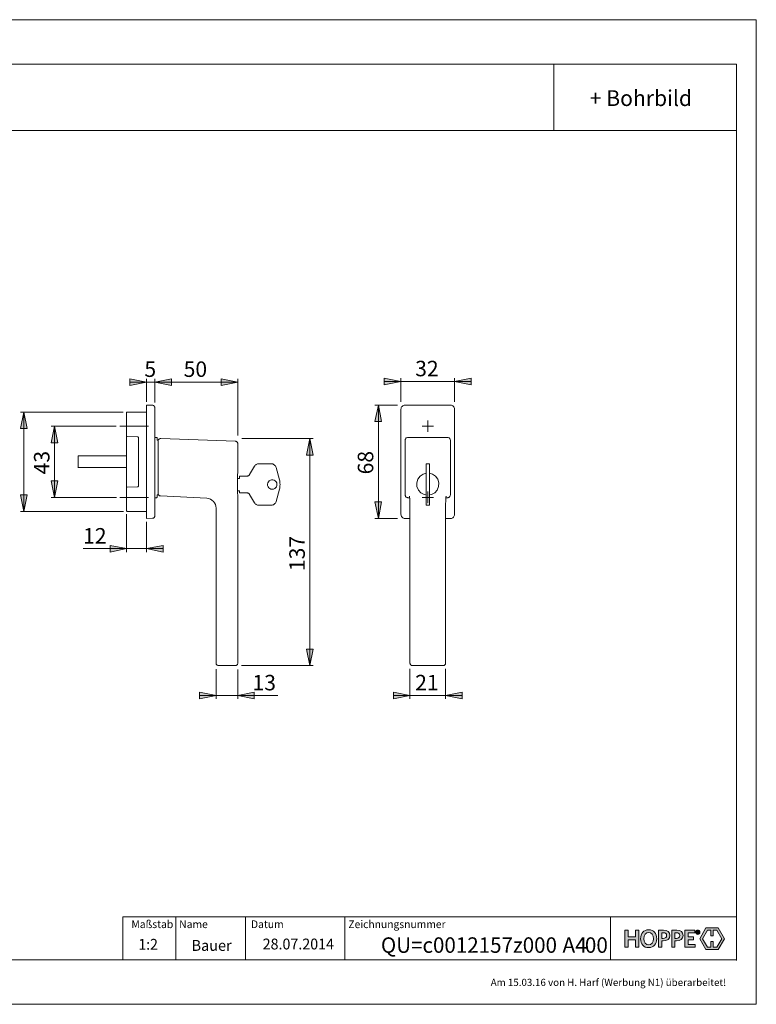
# Model space of a CAD drawing. Units: inches. Extents: x 0 to 420, y 0 to 301.
# Drawn here: x 198 to 420, y 0 to 297 of the extents above; entities that cross this region are included whole.
import ezdxf

# ---------------------------------------------------------------- set-up
doc = ezdxf.new("R2010")
doc.units = ezdxf.units.IN
doc.header["$MEASUREMENT"] = 0
doc.linetypes.add('AI-Linetype-1', pattern=[19.05, 15.24, -1.27, 1.27, -1.27])
doc.linetypes.add('AI-Linetype-2', pattern=[19.05, 15.24, -1.27, 1.27, -1.27])
doc.layers.add('Ebene 1', color=7, linetype='Continuous')

# ---------------------------------------------------------------- blocks, each defined once
blk = doc.blocks.new('block 2')
at = {"layer": 'Ebene 1'}
h = blk.add_hatch(color=7, dxfattribs=at)
h.dxf.hatch_style = 2
edge = h.paths.add_edge_path()
edge.add_spline(control_points=[(402.5, 21.39), (402.5, 21.39), (402.31, 21.68), (402.31, 21.68), (402.31, 21.68), (402.26, 21.68), (402.26, 21.68), (402.26, 21.68), (402.26, 21.4), (402.26, 21.4), (402.26, 21.4), (402.1, 21.4), (402.1, 21.4), (402.1, 21.4), (402.1, 22.13), (402.1, 22.13), (402.1, 22.13), (402.35, 22.13), (402.35, 22.13), (402.51, 22.13), (402.61, 22.05), (402.61, 21.91), (402.61, 21.8), (402.56, 21.74), (402.48, 21.7), (402.48, 21.7), (402.67, 21.42), (402.67, 21.42), (402.67, 21.42), (402.5, 21.39), (402.5, 21.39)], knot_values=[0, 0, 0, 0, 1, 1, 1, 2, 2, 2, 3, 3, 3, 4, 4, 4, 5, 5, 5, 6, 6, 6, 7, 7, 7, 8, 8, 8, 9, 9, 9, 10, 10, 10, 10], degree=3, periodic=1)
h.paths.add_polyline_path([(401.53, 17.19), (401.53, 18.03), (399.42, 18.03), (399.42, 19.46), (401.02, 19.46), (401.02, 20.32), (399.42, 20.32), (399.42, 21.54), (401.45, 21.54), (401.45, 22.38), (398.44, 22.38), (398.44, 17.19)])
h.paths.add_polyline_path([(384.6, 17.19), (384.6, 22.38), (383.6, 22.38), (383.6, 20.33), (381.4, 20.33), (381.4, 22.38), (380.39, 22.38), (380.39, 17.19), (381.4, 17.19), (381.4, 19.44), (383.6, 19.44), (383.6, 17.19)])
edge = h.paths.add_edge_path()
edge.add_spline(control_points=[(402.34, 21.08), (401.96, 21.08), (401.69, 21.34), (401.69, 21.74), (401.69, 22.13), (401.96, 22.4), (402.34, 22.4), (402.72, 22.4), (402.98, 22.13), (402.98, 21.74), (402.98, 21.35), (402.71, 21.08), (402.34, 21.08)], knot_values=[0, 0, 0, 0, 0.352778, 0.352778, 0.352778, 0.705556, 0.705556, 0.705556, 1.058333, 1.058333, 1.058333, 1.411111, 1.411111, 1.411111, 1.411111], degree=3, periodic=0)
edge.add_line((402.34, 21.08), (402.34, 21.08))
edge = h.paths.add_edge_path()
edge.add_spline(control_points=[(402.34, 22.32), (402.03, 22.32), (401.79, 22.11), (401.79, 21.74), (401.79, 21.37), (402.03, 21.16), (402.34, 21.16), (402.65, 21.16), (402.89, 21.37), (402.89, 21.74), (402.89, 22.11), (402.65, 22.32), (402.34, 22.32)], knot_values=[0, 0, 0, 0, 0.352778, 0.352778, 0.352778, 0.705556, 0.705556, 0.705556, 1.058333, 1.058333, 1.058333, 1.411111, 1.411111, 1.411111, 1.411111], degree=3, periodic=0)
edge.add_line((402.34, 22.32), (402.34, 22.32))
edge = h.paths.add_edge_path()
edge.add_spline(control_points=[(402.33, 22), (402.33, 22), (402.26, 22), (402.26, 22), (402.26, 22), (402.26, 21.79), (402.26, 21.79), (402.26, 21.79), (402.33, 21.79), (402.33, 21.79), (402.41, 21.79), (402.45, 21.82), (402.45, 21.89), (402.45, 21.96), (402.41, 22), (402.33, 22)], knot_values=[0, 0, 0, 0, 0.352778, 0.352778, 0.352778, 0.705556, 0.705556, 0.705556, 1.058333, 1.058333, 1.058333, 1.411111, 1.411111, 1.411111, 1.763889, 1.763889, 1.763889, 1.763889], degree=3, periodic=0)
edge.add_line((402.33, 22), (402.33, 22))
edge = h.paths.add_edge_path()
edge.add_spline(control_points=[(395.93, 19.1), (395.93, 19.1), (395.48, 19.1), (395.48, 19.1), (395.48, 19.1), (395.48, 17.19), (395.48, 17.19), (395.48, 17.19), (394.49, 17.19), (394.49, 17.19), (394.49, 17.19), (394.49, 22.38), (394.49, 22.38), (394.49, 22.38), (396.01, 22.38), (396.01, 22.38), (397.2, 22.38), (397.91, 21.83), (397.91, 20.78), (397.91, 19.66), (397.12, 19.1), (395.93, 19.1)], knot_values=[0, 0, 0, 0, 0.352778, 0.352778, 0.352778, 0.705556, 0.705556, 0.705556, 1.058333, 1.058333, 1.058333, 1.411111, 1.411111, 1.411111, 1.763889, 1.763889, 1.763889, 2.116667, 2.116667, 2.116667, 2.469444, 2.469444, 2.469444, 2.469444], degree=3, periodic=0)
edge.add_line((395.93, 19.1), (395.93, 19.1))
edge = h.paths.add_edge_path()
edge.add_spline(control_points=[(395.96, 21.58), (395.96, 21.58), (395.48, 21.58), (395.48, 21.58), (395.48, 21.58), (395.48, 19.9), (395.48, 19.9), (395.48, 19.9), (395.92, 19.9), (395.92, 19.9), (396.56, 19.9), (396.94, 20.17), (396.94, 20.76), (396.94, 21.3), (396.6, 21.58), (395.96, 21.58)], knot_values=[0, 0, 0, 0, 0.352778, 0.352778, 0.352778, 0.705556, 0.705556, 0.705556, 1.058333, 1.058333, 1.058333, 1.411111, 1.411111, 1.411111, 1.763889, 1.763889, 1.763889, 1.763889], degree=3, periodic=0)
edge.add_line((395.96, 21.58), (395.96, 21.58))
edge = h.paths.add_edge_path()
edge.add_spline(control_points=[(391.95, 19.1), (391.95, 19.1), (391.5, 19.1), (391.5, 19.1), (391.5, 19.1), (391.5, 17.19), (391.5, 17.19), (391.5, 17.19), (390.51, 17.19), (390.51, 17.19), (390.51, 17.19), (390.51, 22.38), (390.51, 22.38), (390.51, 22.38), (392.03, 22.38), (392.03, 22.38), (393.22, 22.38), (393.93, 21.83), (393.93, 20.78), (393.93, 19.66), (393.13, 19.1), (391.95, 19.1)], knot_values=[0, 0, 0, 0, 0.352778, 0.352778, 0.352778, 0.705556, 0.705556, 0.705556, 1.058333, 1.058333, 1.058333, 1.411111, 1.411111, 1.411111, 1.763889, 1.763889, 1.763889, 2.116667, 2.116667, 2.116667, 2.469444, 2.469444, 2.469444, 2.469444], degree=3, periodic=0)
edge.add_line((391.95, 19.1), (391.95, 19.1))
edge = h.paths.add_edge_path()
edge.add_spline(control_points=[(391.98, 21.58), (391.98, 21.58), (391.5, 21.58), (391.5, 21.58), (391.5, 21.58), (391.5, 19.9), (391.5, 19.9), (391.5, 19.9), (391.94, 19.9), (391.94, 19.9), (392.58, 19.9), (392.95, 20.17), (392.95, 20.76), (392.95, 21.3), (392.61, 21.58), (391.98, 21.58)], knot_values=[0, 0, 0, 0, 0.352778, 0.352778, 0.352778, 0.705556, 0.705556, 0.705556, 1.058333, 1.058333, 1.058333, 1.411111, 1.411111, 1.411111, 1.763889, 1.763889, 1.763889, 1.763889], degree=3, periodic=0)
edge.add_line((391.98, 21.58), (391.98, 21.58))
edge = h.paths.add_edge_path()
edge.add_spline(control_points=[(387.55, 17.09), (386.07, 17.09), (385.12, 18.17), (385.12, 19.78), (385.12, 21.39), (386.08, 22.48), (387.56, 22.48), (389.05, 22.48), (389.99, 21.39), (389.99, 19.79), (389.99, 18.19), (389.04, 17.09), (387.55, 17.09)], knot_values=[0, 0, 0, 0, 0.352778, 0.352778, 0.352778, 0.705556, 0.705556, 0.705556, 1.058333, 1.058333, 1.058333, 1.411111, 1.411111, 1.411111, 1.411111], degree=3, periodic=0)
edge.add_line((387.55, 17.09), (387.55, 17.09))
edge = h.paths.add_edge_path()
edge.add_spline(control_points=[(387.55, 21.65), (386.67, 21.65), (386.13, 20.92), (386.13, 19.78), (386.13, 18.65), (386.67, 17.92), (387.55, 17.92), (388.45, 17.92), (388.98, 18.65), (388.98, 19.78), (388.98, 20.92), (388.44, 21.65), (387.55, 21.65)], knot_values=[0, 0, 0, 0, 0.352778, 0.352778, 0.352778, 0.705556, 0.705556, 0.705556, 1.058333, 1.058333, 1.058333, 1.411111, 1.411111, 1.411111, 1.411111], degree=3, periodic=0)
edge.add_line((387.55, 21.65), (387.55, 21.65))
h = blk.add_hatch(color=7, dxfattribs=at)
h.dxf.hatch_style = 2
h.paths.add_polyline_path([(406.98, 20.61), (406.98, 22.38), (408.06, 22.38), (409.56, 19.79), (408.06, 17.19), (406.98, 17.19), (406.98, 18.96), (406.34, 18.96), (406.34, 17.19), (405.27, 17.19), (403.77, 19.78), (405.26, 22.38), (406.34, 22.38), (406.34, 20.61)])
h.paths.add_polyline_path([(404.8, 23.02), (402.93, 19.79), (404.8, 16.55), (408.53, 16.55), (410.39, 19.79), (408.53, 23.02)])
at = {"layer": 'Ebene 1', "lineweight": 0}
for points in [[(384.6, 17.19), (384.6, 22.38), (383.6, 22.38), (383.6, 20.33), (381.4, 20.33), (381.4, 22.38), (380.39, 22.38), (380.39, 17.19), (381.4, 17.19), (381.4, 19.44), (383.6, 19.44), (383.6, 17.19), (384.6, 17.19)], [(401.53, 17.19), (401.53, 18.03), (399.42, 18.03), (399.42, 19.46), (401.02, 19.46), (401.02, 20.32), (399.42, 20.32), (399.42, 21.54), (401.45, 21.54), (401.45, 22.38), (398.44, 22.38), (398.44, 17.19), (401.53, 17.19)], [(404.8, 23.02), (402.93, 19.79), (404.8, 16.55), (408.53, 16.55), (410.39, 19.79), (408.53, 23.02), (404.8, 23.02)], [(406.98, 20.61), (406.98, 22.38), (408.06, 22.38), (409.56, 19.79), (408.06, 17.19), (406.98, 17.19), (406.98, 18.96), (406.34, 18.96), (406.34, 17.19), (405.27, 17.19), (403.77, 19.78), (405.26, 22.38), (406.34, 22.38), (406.34, 20.61), (406.98, 20.61)]]:
    blk.add_lwpolyline(points, dxfattribs=at)
for points, knots in [([(387.55, 17.09), (386.07, 17.09), (385.12, 18.17), (385.12, 19.78), (385.12, 21.39), (386.08, 22.48), (387.56, 22.48), (389.05, 22.48), (389.99, 21.39), (389.99, 19.79), (389.99, 18.19), (389.04, 17.09), (387.55, 17.09)], [0, 0, 0, 0, 1, 1, 1, 2, 2, 2, 3, 3, 3, 4, 4, 4, 4]), ([(387.55, 21.65), (386.67, 21.65), (386.13, 20.92), (386.13, 19.78), (386.13, 18.65), (386.67, 17.92), (387.55, 17.92), (388.45, 17.92), (388.98, 18.65), (388.98, 19.78), (388.98, 20.92), (388.44, 21.65), (387.55, 21.65)], [0, 0, 0, 0, 1, 1, 1, 2, 2, 2, 3, 3, 3, 4, 4, 4, 4]), ([(391.95, 19.1), (391.95, 19.1), (391.5, 19.1), (391.5, 19.1), (391.5, 19.1), (391.5, 17.19), (391.5, 17.19), (391.5, 17.19), (390.51, 17.19), (390.51, 17.19), (390.51, 17.19), (390.51, 22.38), (390.51, 22.38), (390.51, 22.38), (392.03, 22.38), (392.03, 22.38), (393.22, 22.38), (393.93, 21.83), (393.93, 20.78), (393.93, 19.66), (393.13, 19.1), (391.95, 19.1)], [0, 0, 0, 0, 1, 1, 1, 2, 2, 2, 3, 3, 3, 4, 4, 4, 5, 5, 5, 6, 6, 6, 7, 7, 7, 7]), ([(391.98, 21.58), (391.98, 21.58), (391.5, 21.58), (391.5, 21.58), (391.5, 21.58), (391.5, 19.9), (391.5, 19.9), (391.5, 19.9), (391.94, 19.9), (391.94, 19.9), (392.58, 19.9), (392.95, 20.17), (392.95, 20.76), (392.95, 21.3), (392.61, 21.58), (391.98, 21.58)], [0, 0, 0, 0, 1, 1, 1, 2, 2, 2, 3, 3, 3, 4, 4, 4, 5, 5, 5, 5]), ([(395.93, 19.1), (395.93, 19.1), (395.48, 19.1), (395.48, 19.1), (395.48, 19.1), (395.48, 17.19), (395.48, 17.19), (395.48, 17.19), (394.49, 17.19), (394.49, 17.19), (394.49, 17.19), (394.49, 22.38), (394.49, 22.38), (394.49, 22.38), (396.01, 22.38), (396.01, 22.38), (397.2, 22.38), (397.91, 21.83), (397.91, 20.78), (397.91, 19.66), (397.12, 19.1), (395.93, 19.1)], [0, 0, 0, 0, 1, 1, 1, 2, 2, 2, 3, 3, 3, 4, 4, 4, 5, 5, 5, 6, 6, 6, 7, 7, 7, 7]), ([(395.96, 21.58), (395.96, 21.58), (395.48, 21.58), (395.48, 21.58), (395.48, 21.58), (395.48, 19.9), (395.48, 19.9), (395.48, 19.9), (395.92, 19.9), (395.92, 19.9), (396.56, 19.9), (396.94, 20.17), (396.94, 20.76), (396.94, 21.3), (396.6, 21.58), (395.96, 21.58)], [0, 0, 0, 0, 1, 1, 1, 2, 2, 2, 3, 3, 3, 4, 4, 4, 5, 5, 5, 5]), ([(402.34, 21.08), (401.96, 21.08), (401.69, 21.34), (401.69, 21.74), (401.69, 22.13), (401.96, 22.4), (402.34, 22.4), (402.72, 22.4), (402.98, 22.13), (402.98, 21.74), (402.98, 21.35), (402.71, 21.08), (402.34, 21.08)], [0, 0, 0, 0, 1, 1, 1, 2, 2, 2, 3, 3, 3, 4, 4, 4, 4]), ([(402.34, 22.32), (402.03, 22.32), (401.79, 22.11), (401.79, 21.74), (401.79, 21.37), (402.03, 21.16), (402.34, 21.16), (402.65, 21.16), (402.89, 21.37), (402.89, 21.74), (402.89, 22.11), (402.65, 22.32), (402.34, 22.32)], [0, 0, 0, 0, 1, 1, 1, 2, 2, 2, 3, 3, 3, 4, 4, 4, 4]), ([(402.5, 21.39), (402.5, 21.39), (402.31, 21.68), (402.31, 21.68), (402.31, 21.68), (402.26, 21.68), (402.26, 21.68), (402.26, 21.68), (402.26, 21.4), (402.26, 21.4), (402.26, 21.4), (402.1, 21.4), (402.1, 21.4), (402.1, 21.4), (402.1, 22.13), (402.1, 22.13), (402.1, 22.13), (402.35, 22.13), (402.35, 22.13), (402.51, 22.13), (402.61, 22.05), (402.61, 21.91), (402.61, 21.8), (402.56, 21.74), (402.48, 21.7), (402.48, 21.7), (402.67, 21.42), (402.67, 21.42), (402.67, 21.42), (402.5, 21.39), (402.5, 21.39)], [0, 0, 0, 0, 1, 1, 1, 2, 2, 2, 3, 3, 3, 4, 4, 4, 5, 5, 5, 6, 6, 6, 7, 7, 7, 8, 8, 8, 9, 9, 9, 10, 10, 10, 10]), ([(402.33, 22), (402.33, 22), (402.26, 22), (402.26, 22), (402.26, 22), (402.26, 21.79), (402.26, 21.79), (402.26, 21.79), (402.33, 21.79), (402.33, 21.79), (402.41, 21.79), (402.45, 21.82), (402.45, 21.89), (402.45, 21.96), (402.41, 22), (402.33, 22)], [0, 0, 0, 0, 1, 1, 1, 2, 2, 2, 3, 3, 3, 4, 4, 4, 5, 5, 5, 5])]:
    blk.add_open_spline(points, degree=3, knots=knots, dxfattribs=at)
blk = doc.blocks.new('block 3')
at = {"layer": 'Ebene 1'}
h = blk.add_hatch(color=7, dxfattribs=at)
h.dxf.hatch_style = 2
h.paths.add_polyline_path([(236.18, 187.71), (231.17, 186.68), (231.17, 188.7)])
h = blk.add_hatch(color=7, dxfattribs=at)
h.dxf.hatch_style = 2
h.paths.add_polyline_path([(238.65, 187.71), (243.66, 188.7), (243.66, 186.68)])
h = blk.add_hatch(color=7, dxfattribs=at)
h.dxf.hatch_style = 2
h.paths.add_polyline_path([(263.66, 187.71), (258.65, 186.68), (258.65, 188.7)])
h = blk.add_hatch(color=7, dxfattribs=at)
h.dxf.hatch_style = 2
h.paths.add_polyline_path([(312.87, 187.88), (307.86, 186.9), (307.86, 188.87)])
h = blk.add_hatch(color=7, dxfattribs=at)
h.dxf.hatch_style = 2
h.paths.add_polyline_path([(329.06, 187.88), (334.07, 188.87), (334.07, 186.9)])
h = blk.add_hatch(color=7, dxfattribs=at)
h.dxf.hatch_style = 2
h.paths.add_polyline_path([(285.42, 102.16), (284.4, 107.17), (286.41, 107.17)])
h.paths.add_polyline_path([(285.42, 170.63), (286.41, 165.62), (284.4, 165.62)])
h.paths.add_polyline_path([(199.17, 148.66), (198.15, 153.66), (200.16, 153.66)])
h.paths.add_polyline_path([(199.17, 178.64), (200.16, 173.67), (198.15, 173.67)])
h.paths.add_polyline_path([(208.41, 152.89), (207.43, 157.9), (209.44, 157.9)])
h.paths.add_polyline_path([(208.41, 174.41), (209.44, 169.4), (207.43, 169.4)])
h = blk.add_hatch(color=7, dxfattribs=at)
h.dxf.hatch_style = 2
h.paths.add_polyline_path([(306.06, 180.76), (307.05, 175.75), (305.04, 175.75)])
h.paths.add_polyline_path([(306.06, 146.54), (305.04, 151.55), (307.05, 151.55)])
h = blk.add_hatch(color=7, dxfattribs=at)
h.dxf.hatch_style = 2
h.paths.add_polyline_path([(230.18, 137.44), (225.17, 136.41), (225.17, 138.42)])
h = blk.add_hatch(color=7, dxfattribs=at)
h.dxf.hatch_style = 2
h.paths.add_polyline_path([(236.18, 137.44), (241.15, 138.42), (241.15, 136.41)])
h = blk.add_hatch(color=7, dxfattribs=at)
h.dxf.hatch_style = 2
h.paths.add_polyline_path([(257.17, 93.16), (252.16, 92.14), (252.16, 94.15)])
h = blk.add_hatch(color=7, dxfattribs=at)
h.dxf.hatch_style = 2
h.paths.add_polyline_path([(263.66, 93.16), (268.67, 94.15), (268.67, 92.14)])
h = blk.add_hatch(color=7, dxfattribs=at)
h.dxf.hatch_style = 2
h.paths.add_polyline_path([(315.59, 93.16), (310.58, 92.14), (310.58, 94.15)])
h = blk.add_hatch(color=7, dxfattribs=at)
h.dxf.hatch_style = 2
h.paths.add_polyline_path([(326.35, 93.16), (331.36, 94.15), (331.36, 92.14)])
at = {"layer": 'Ebene 1', "color": 7, "lineweight": 9}
for points in [[(236.18, 187.71), (231.17, 186.68), (231.17, 188.7), (236.18, 187.71)], [(236.18, 187.71), (231.17, 186.68), (231.17, 188.7)], [(236.18, 187.71), (231.17, 187.71)], [(236.18, 181.75), (236.18, 188.7)], [(236.18, 187.71), (238.65, 187.71)], [(238.65, 187.71), (243.66, 188.7), (243.66, 186.68), (238.65, 187.71)], [(238.65, 181.53), (238.65, 188.7)], [(263.66, 187.71), (238.65, 187.71)], [(238.65, 187.71), (243.66, 187.71)], [(263.66, 187.71), (258.65, 186.68), (258.65, 188.7), (263.66, 187.71)], [(263.66, 187.71), (258.65, 186.68), (258.65, 188.7)], [(263.66, 171.59), (263.66, 188.7)], [(312.87, 187.88), (307.86, 186.9), (307.86, 188.87), (312.87, 187.88)], [(312.87, 187.88), (307.86, 186.9), (307.86, 188.87)], [(312.87, 187.88), (307.86, 187.88)], [(312.87, 181.71), (312.87, 188.87)], [(312.87, 187.88), (329.06, 187.88)], [(329.06, 187.88), (334.07, 188.87), (334.07, 186.9), (329.06, 187.88)], [(329.06, 181.75), (329.06, 188.87)], [(329.06, 187.88), (334.07, 188.87), (334.07, 186.9)], [(329.06, 187.88), (334.07, 187.88)], [(199.17, 178.64), (200.16, 173.67), (198.15, 173.67), (199.17, 178.64)], [(229.16, 178.64), (198.15, 178.64)], [(199.17, 178.64), (200.16, 173.67), (198.15, 173.67)], [(199.17, 178.64), (199.17, 148.66)], [(230.32, 178.61), (230.29, 178.61), (230.25, 178.61), (230.22, 178.57), (230.18, 178.54), (230.18, 178.5), (230.18, 178.46)], [(230.18, 171.9), (230.18, 172.75), (230.18, 173.56), (230.18, 174.34), (230.18, 175.08), (230.18, 175.78), (230.18, 176.42), (230.18, 176.95), (230.18, 177.44), (230.18, 177.83), (230.18, 178.15), (230.18, 178.32), (230.18, 178.43), (230.18, 178.46)], [(236.18, 178.64), (230.32, 178.61)], [(236.18, 180.76), (237.98, 180.69)], [(236.18, 179.49), (236.18, 179.73), (236.18, 179.98), (236.18, 180.19), (236.18, 180.37), (236.18, 180.55), (236.18, 180.65), (236.18, 180.72), (236.18, 180.76)], [(236.18, 179.49), (236.18, 147.81)], [(237.98, 180.69), (238.12, 180.69), (238.26, 180.62), (238.36, 180.55), (238.47, 180.48), (238.54, 180.37), (238.61, 180.26), (238.65, 180.12), (238.65, 179.98)], [(238.65, 179.98), (238.65, 179.98), (238.65, 179.95), (238.65, 179.91), (238.65, 179.84), (238.65, 179.73), (238.65, 179.66), (238.65, 179.56), (238.65, 179.45)], [(238.65, 179.45), (238.65, 147.88)], [(306.06, 180.76), (307.05, 175.75), (305.04, 175.75), (306.06, 180.76)], [(311.88, 180.76), (305.04, 180.76)], [(306.06, 180.76), (307.05, 175.75), (305.04, 175.75)], [(306.06, 146.54), (306.06, 180.76)], [(312.87, 179.49), (312.91, 179.73), (312.98, 179.98), (313.08, 180.19), (313.22, 180.37), (313.44, 180.55), (313.65, 180.65), (313.86, 180.72), (314.11, 180.76)], [(312.87, 179.49), (312.87, 147.81)], [(327.83, 180.76), (314.11, 180.76)], [(327.83, 180.76), (328.08, 180.72), (328.29, 180.65), (328.5, 180.55), (328.71, 180.37), (328.85, 180.19), (328.96, 179.98), (329.03, 179.73), (329.06, 179.49)], [(329.06, 147.81), (329.06, 179.49)], [(320.95, 174.41), (320.95, 176.14)], [(208.41, 174.41), (209.44, 169.4), (207.43, 169.4), (208.41, 174.41)], [(227, 174.41), (207.43, 174.41)], [(208.41, 174.41), (209.44, 169.4), (207.43, 169.4)], [(208.41, 174.41), (208.41, 152.89)], [(320.95, 174.41), (319.22, 174.41)], [(320.95, 174.41), (322.71, 174.41)], [(320.95, 174.41), (320.95, 172.64)], [(230.18, 171.44), (230.18, 171.44), (230.18, 171.51), (230.18, 171.62), (230.18, 171.76), (230.18, 171.9)], [(230.32, 171.3), (230.29, 171.3), (230.25, 171.3), (230.22, 171.3), (230.22, 171.34), (230.18, 171.34), (230.18, 171.37), (230.18, 171.41), (230.18, 171.44)], [(230.18, 170.81), (230.18, 171.41)], [(230.18, 168.16), (230.18, 168.52), (230.18, 168.87), (230.18, 169.22), (230.18, 169.54), (230.18, 169.89), (230.18, 170.21), (230.18, 170.53), (230.18, 170.81)], [(230.32, 171.3), (233.5, 171.2)], [(233.53, 171.2), (233.71, 170.99)], [(233.71, 170.99), (233.71, 156.31)], [(238.65, 170.99), (239.18, 170.99)], [(239.18, 170.99), (239.21, 170.99), (239.25, 170.95), (239.32, 170.95), (239.35, 170.92), (239.39, 170.88), (239.39, 170.81), (239.42, 170.77), (239.42, 170.74)], [(239.42, 170.74), (239.42, 170.7), (239.42, 170.67), (239.42, 170.63), (239.42, 170.56), (239.42, 170.46), (239.42, 170.39), (239.42, 170.28), (239.42, 170.14), (239.67, 170.14)], [(239.67, 169.89), (239.67, 170.03), (239.7, 170.17), (239.81, 170.32), (239.88, 170.42), (240.02, 170.49), (240.13, 170.56), (240.3, 170.63), (240.45, 170.63)], [(239.67, 169.65), (239.67, 169.82), (239.67, 169.89)], [(239.67, 154.33), (239.67, 169.65)], [(262.95, 169.86), (240.45, 170.63)], [(262.92, 169.86), (263.06, 169.82), (263.2, 169.79), (263.34, 169.72), (263.45, 169.61), (263.55, 169.5), (263.62, 169.36), (263.66, 169.22), (263.66, 169.08)], [(264.93, 170.63), (286.41, 170.63)], [(285.42, 170.63), (286.41, 165.62), (284.4, 165.62), (285.42, 170.63)], [(285.42, 170.63), (286.41, 165.62), (284.4, 165.62)], [(285.42, 170.63), (285.42, 102.16)], [(314.14, 170.14), (314.14, 170.32), (314.21, 170.46), (314.28, 170.6), (314.39, 170.74), (314.49, 170.84), (314.64, 170.92), (314.81, 170.95), (314.95, 170.99)], [(314.14, 153.66), (314.14, 170.14)], [(314.95, 170.99), (326.98, 170.99)], [(326.98, 170.99), (327.12, 170.95), (327.26, 170.92), (327.44, 170.84), (327.55, 170.74), (327.65, 170.6), (327.72, 170.46), (327.76, 170.32), (327.79, 170.14)], [(327.79, 170.14), (327.79, 153.66)], [(230.18, 159.13), (230.18, 168.16)], [(263.66, 160.54), (263.66, 169.08)], [(215.5, 165.34), (215.54, 165.38), (215.54, 165.41)], [(215.54, 165.24), (215.54, 165.27), (215.54, 165.31), (215.54, 165.34), (215.5, 165.34)], [(215.54, 165.41), (230.18, 165.41)], [(215.54, 165.24), (215.54, 162.06)], [(215.5, 161.95), (215.54, 161.95), (215.54, 161.99), (215.54, 162.03), (215.54, 162.06)], [(215.54, 161.92), (215.54, 161.92), (215.5, 161.95)], [(230.18, 161.92), (215.54, 161.92)], [(263.66, 153.24), (263.66, 153.31), (263.66, 153.45), (263.66, 153.7), (263.62, 154.05), (263.62, 154.48), (263.59, 154.97), (263.59, 155.5), (263.59, 156.1), (263.59, 156.7), (263.59, 157.33), (263.59, 157.9), (263.59, 158.5), (263.59, 159.03), (263.62, 159.49), (263.62, 159.87), (263.66, 160.19), (263.66, 160.4), (263.66, 160.54)], [(268.7, 162.31), (267.26, 159.8)], [(270.01, 163.05), (269.8, 163.01), (269.62, 162.98), (269.41, 162.94), (269.23, 162.84), (269.09, 162.73), (268.95, 162.59), (268.81, 162.45), (268.7, 162.31)], [(273.78, 163.05), (270.01, 163.05)], [(275.23, 161.92), (275.16, 162.17), (275.02, 162.38), (274.88, 162.55), (274.7, 162.73), (274.49, 162.87), (274.28, 162.98), (274.03, 163.01), (273.78, 163.05)], [(276.22, 158.22), (275.23, 161.92)], [(320.46, 161.92), (320.46, 162.17), (320.46, 162.38), (320.46, 162.55), (320.46, 162.73), (320.46, 162.87), (320.46, 162.98), (320.46, 163.01), (320.46, 163.05)], [(320.46, 163.05), (321.48, 163.05)], [(320.46, 158.22), (320.46, 161.92)], [(321.48, 161.92), (321.48, 162.17), (321.48, 162.38), (321.48, 162.55), (321.48, 162.73), (321.48, 162.87), (321.48, 162.98), (321.48, 163.01), (321.48, 163.05)], [(321.48, 158.22), (321.48, 161.92)], [(208.41, 152.89), (207.43, 157.9), (209.44, 157.9), (208.41, 152.89)], [(208.41, 152.89), (207.43, 157.9), (209.44, 157.9)], [(230.18, 156.49), (230.18, 156.8), (230.18, 157.12), (230.18, 157.44), (230.18, 157.76), (230.18, 158.11), (230.18, 158.43), (230.18, 158.78), (230.18, 159.13)], [(263.91, 158.64), (263.59, 158.64)], [(264.15, 158.64), (263.91, 158.64)], [(266.37, 159.27), (264.15, 159.27)], [(264.15, 159.27), (264.15, 158.64)], [(267.26, 159.8), (267.19, 159.7), (267.08, 159.59), (267.01, 159.49), (266.87, 159.41), (266.76, 159.38), (266.66, 159.31), (266.52, 159.31), (266.37, 159.27)], [(274.07, 155.36), (274.45, 155.43), (274.81, 155.57), (275.09, 155.82), (275.34, 156.13), (275.44, 156.49), (275.48, 156.87), (275.41, 157.26), (275.23, 157.62), (274.95, 157.9), (274.63, 158.11), (274.24, 158.22), (273.85, 158.22), (273.5, 158.11), (273.15, 157.9), (272.9, 157.62), (272.72, 157.26), (272.65, 156.87), (272.65, 156.49), (272.8, 156.13), (273.01, 155.82), (273.32, 155.57), (273.68, 155.43), (274.07, 155.36)], [(276.22, 155.36), (276.32, 155.71), (276.36, 156.06), (276.39, 156.42), (276.43, 156.8), (276.39, 157.16), (276.36, 157.51), (276.32, 157.86), (276.22, 158.22)], [(320.46, 160.19), (319.54, 159.94), (318.62, 159.27), (317.95, 158.36), (317.63, 157.3), (317.7, 156.17), (318.13, 155.11), (318.87, 154.3), (319.86, 153.73), (320.46, 153.63)], [(320.46, 155.36), (320.46, 155.71), (320.46, 156.06), (320.46, 156.42), (320.46, 156.8), (320.46, 157.16), (320.46, 157.51), (320.46, 157.86), (320.46, 158.22)], [(321.44, 153.63), (322.08, 153.73), (323.07, 154.3), (323.81, 155.11), (324.23, 156.17), (324.3, 157.3), (323.98, 158.36), (323.31, 159.27), (322.4, 159.94), (321.51, 160.19)], [(321.48, 155.36), (321.48, 155.71), (321.48, 156.06), (321.48, 156.42), (321.48, 156.8), (321.48, 157.16), (321.48, 157.51), (321.48, 157.86), (321.48, 158.22)], [(230.18, 155.89), (230.18, 156.49)], [(230.18, 155.85), (230.18, 155.89), (230.18, 155.92), (230.18, 155.96), (230.22, 155.96), (230.22, 155.99), (230.25, 155.99), (230.29, 156.03), (230.32, 156.03)], [(230.18, 155.39), (230.18, 155.53), (230.18, 155.64), (230.18, 155.78), (230.18, 155.85)], [(230.18, 148.87), (230.18, 148.87), (230.18, 148.97), (230.18, 149.18), (230.18, 149.47), (230.18, 149.85), (230.18, 150.35), (230.18, 150.91), (230.18, 151.55), (230.18, 152.22), (230.18, 152.96), (230.18, 153.77), (230.18, 154.58), (230.18, 155.39)], [(233.5, 156.1), (230.32, 156.03)], [(233.71, 156.31), (233.53, 156.13)], [(263.91, 154.93), (263.59, 154.93)], [(263.91, 154.93), (264.15, 154.93)], [(264.15, 154.93), (264.15, 154.3)], [(275.23, 151.65), (276.22, 155.36)], [(320.46, 151.65), (320.46, 155.36)], [(320.95, 152.89), (320.95, 154.65)], [(321.48, 151.65), (321.48, 155.36)], [(199.17, 148.66), (198.15, 153.66), (200.16, 153.66), (199.17, 148.66)], [(199.17, 148.66), (198.15, 153.66), (200.16, 153.66)], [(227.07, 152.89), (207.43, 152.89)], [(239.18, 152.82), (238.65, 152.82)], [(239.42, 153.06), (239.42, 153.03), (239.39, 152.99), (239.39, 152.92), (239.35, 152.89), (239.32, 152.85), (239.25, 152.85), (239.21, 152.82), (239.18, 152.82)], [(239.81, 153.66), (239.42, 153.66), (239.42, 153.52), (239.42, 153.42), (239.42, 153.35), (239.42, 153.24), (239.42, 153.17), (239.42, 153.14), (239.42, 153.1), (239.42, 153.06)], [(239.67, 154.12), (239.67, 154.12), (239.67, 154.16), (239.67, 154.33)], [(240.37, 153.38), (240.23, 153.38), (240.09, 153.42), (239.99, 153.49), (239.88, 153.59), (239.78, 153.7), (239.7, 153.84), (239.67, 153.98), (239.67, 154.12)], [(240.37, 153.38), (254.31, 152.64)], [(257.17, 149.64), (257.1, 150.21), (256.96, 150.74), (256.67, 151.27), (256.36, 151.69), (255.9, 152.08), (255.44, 152.36), (254.87, 152.54), (254.35, 152.64)], [(263.66, 102.9), (263.66, 153.24)], [(264.15, 154.3), (266.37, 154.3)], [(266.37, 154.3), (266.52, 154.3), (266.66, 154.26), (266.76, 154.23), (266.87, 154.16), (267.01, 154.09), (267.08, 153.98), (267.19, 153.91), (267.26, 153.81)], [(267.26, 153.81), (268.7, 151.3)], [(273.78, 150.52), (274.03, 150.56), (274.28, 150.63), (274.49, 150.7), (274.7, 150.84), (274.88, 151.02), (275.02, 151.19), (275.16, 151.41), (275.23, 151.65)], [(306.06, 146.54), (305.04, 151.55), (307.05, 151.55), (306.06, 146.54)], [(306.06, 146.54), (305.04, 151.55), (307.05, 151.55)], [(314.95, 152.82), (314.81, 152.85), (314.64, 152.89), (314.49, 152.96), (314.39, 153.06), (314.28, 153.21), (314.21, 153.35), (314.14, 153.49), (314.14, 153.66)], [(315.48, 152.82), (314.95, 152.82)], [(315.45, 153.24), (315.45, 153.24), (315.45, 153.14), (315.48, 153.06)], [(315.48, 153.17), (315.48, 152.96), (315.52, 152.61), (315.55, 152.15), (315.55, 151.62), (315.59, 151.02), (315.59, 150.42), (315.59, 149.78)], [(320.95, 152.89), (319.22, 152.89)], [(320.46, 150.52), (320.46, 150.56), (320.46, 150.63), (320.46, 150.7), (320.46, 150.84), (320.46, 151.02), (320.46, 151.19), (320.46, 151.41), (320.46, 151.65)], [(320.95, 152.89), (322.71, 152.89)], [(320.95, 152.89), (320.95, 151.16)], [(321.48, 150.52), (321.48, 150.56), (321.48, 150.63), (321.48, 150.7), (321.48, 150.84), (321.48, 151.02), (321.48, 151.19), (321.48, 151.41), (321.48, 151.65)], [(326.35, 149.78), (326.35, 150.42), (326.35, 151.02), (326.38, 151.62), (326.38, 152.15), (326.42, 152.61), (326.45, 152.96), (326.49, 153.17)], [(326.98, 152.82), (326.42, 152.82)], [(326.45, 153.1), (326.49, 153.21), (326.49, 153.24)], [(327.79, 153.66), (327.76, 153.49), (327.72, 153.35), (327.65, 153.21), (327.55, 153.06), (327.44, 152.96), (327.26, 152.89), (327.12, 152.85), (326.98, 152.82)], [(229.23, 148.66), (198.15, 148.66)], [(230.18, 148.87), (230.18, 148.83), (230.18, 148.8), (230.18, 148.76), (230.22, 148.76), (230.22, 148.73), (230.25, 148.73), (230.29, 148.69), (230.32, 148.69)], [(230.32, 148.69), (236.18, 148.66)], [(257.17, 149.64), (257.17, 102.9)], [(268.7, 151.3), (268.81, 151.12), (268.95, 150.98), (269.09, 150.84), (269.23, 150.74), (269.41, 150.67), (269.62, 150.6), (269.8, 150.56), (270.01, 150.52)], [(270.01, 150.52), (273.78, 150.52)], [(315.59, 149.78), (315.59, 149.78)], [(315.59, 149.78), (315.59, 102.9)], [(320.46, 150.52), (321.48, 150.52)], [(326.35, 149.78), (326.35, 149.78)], [(326.35, 102.9), (326.35, 149.78)], [(230.18, 147.84), (230.18, 136.41)], [(236.18, 146.54), (236.18, 146.57), (236.18, 146.64), (236.18, 146.75), (236.18, 146.93), (236.18, 147.1), (236.18, 147.31), (236.18, 147.56), (236.18, 147.81)], [(237.98, 146.61), (236.18, 146.54)], [(236.18, 145.55), (236.18, 136.41)], [(238.65, 147.31), (238.65, 147.17), (238.61, 147.07), (238.54, 146.93), (238.47, 146.82), (238.36, 146.75), (238.26, 146.68), (238.12, 146.64), (237.98, 146.61)], [(238.65, 147.88), (238.65, 147.77), (238.65, 147.67), (238.65, 147.56), (238.65, 147.49), (238.65, 147.42), (238.65, 147.35), (238.65, 147.31)], [(311.81, 146.54), (305.04, 146.54)], [(314.11, 146.54), (313.86, 146.57), (313.65, 146.64), (313.44, 146.75), (313.22, 146.93), (313.08, 147.1), (312.98, 147.31), (312.91, 147.56), (312.87, 147.81)], [(314.11, 146.54), (315.59, 146.54)], [(326.35, 146.54), (327.83, 146.54)], [(329.06, 147.81), (329.03, 147.56), (328.96, 147.31), (328.85, 147.1), (328.71, 146.93), (328.5, 146.75), (328.29, 146.64), (328.08, 146.57), (327.83, 146.54)], [(230.18, 137.44), (217.02, 137.44)], [(230.18, 137.44), (225.17, 136.41), (225.17, 138.42), (230.18, 137.44)], [(230.18, 137.44), (225.17, 136.41), (225.17, 138.42)], [(236.18, 137.44), (230.18, 137.44)], [(236.18, 137.44), (241.15, 138.42), (241.15, 136.41), (236.18, 137.44)], [(236.18, 137.44), (241.15, 138.42), (241.15, 136.41)], [(236.18, 137.44), (241.15, 137.44)], [(285.42, 102.16), (284.4, 107.17), (286.41, 107.17), (285.42, 102.16)], [(285.42, 102.16), (284.4, 107.17), (286.41, 107.17)], [(257.17, 102.9), (257.17, 102.76), (257.2, 102.62), (257.27, 102.48), (257.38, 102.37), (257.49, 102.26), (257.63, 102.19), (257.77, 102.16), (257.91, 102.16)], [(257.17, 101.07), (257.17, 92.14)], [(258.05, 102.16), (257.98, 102.16), (257.94, 102.16), (257.91, 102.16)], [(262.78, 102.16), (258.05, 102.16)], [(262.92, 102.16), (262.92, 102.16), (262.88, 102.16), (262.85, 102.16), (262.78, 102.16)], [(262.92, 102.16), (263.06, 102.16), (263.2, 102.19), (263.34, 102.26), (263.45, 102.37), (263.55, 102.48), (263.59, 102.62), (263.66, 102.76), (263.66, 102.9)], [(263.66, 101.03), (263.66, 92.14)], [(264.82, 102.16), (286.41, 102.16)], [(315.59, 102.9), (315.62, 102.76), (315.66, 102.62), (315.73, 102.48), (315.8, 102.37), (315.94, 102.26), (316.05, 102.19), (316.19, 102.16), (316.33, 102.16)], [(315.59, 101.21), (315.59, 92.14)], [(316.65, 102.16), (316.33, 102.16)], [(325.29, 102.16), (324.23, 102.16), (323.14, 102.16), (322.04, 102.16), (320.95, 102.16), (319.89, 102.16), (318.8, 102.16), (317.7, 102.16), (316.65, 102.16)], [(325.61, 102.16), (325.29, 102.16)], [(325.61, 102.16), (325.75, 102.16), (325.89, 102.19), (325.99, 102.26), (326.14, 102.37), (326.21, 102.48), (326.28, 102.62), (326.31, 102.76), (326.35, 102.9)], [(326.35, 101.24), (326.35, 92.14)], [(257.17, 93.16), (252.16, 92.14), (252.16, 94.15), (257.17, 93.16)], [(257.17, 93.16), (252.16, 92.14), (252.16, 94.15)], [(257.17, 93.16), (252.16, 93.16)], [(257.17, 93.16), (263.66, 93.16)], [(263.66, 93.16), (268.67, 94.15), (268.67, 92.14), (263.66, 93.16)], [(263.66, 93.16), (268.67, 94.15), (268.67, 92.14)], [(263.66, 93.16), (275.72, 93.16)], [(315.59, 93.16), (310.58, 92.14), (310.58, 94.15), (315.59, 93.16)], [(315.59, 93.16), (310.58, 92.14), (310.58, 94.15)], [(315.59, 93.16), (310.58, 93.16)], [(315.59, 93.16), (326.35, 93.16)], [(326.35, 93.16), (331.36, 94.15), (331.36, 92.14), (326.35, 93.16)], [(326.35, 93.16), (331.36, 94.15), (331.36, 92.14)], [(326.35, 93.16), (331.36, 93.16)]]:
    blk.add_lwpolyline(points, dxfattribs=at)
at = {"layer": 'Ebene 1', "color": 7, "linetype": 'AI-Linetype-1', "lineweight": 9}
blk.add_lwpolyline([(236.79, 174.42), (228.11, 174.42)], dxfattribs=at)
at = {"layer": 'Ebene 1', "color": 7, "linetype": 'AI-Linetype-2', "lineweight": 9}
blk.add_lwpolyline([(236.79, 152.92), (228.11, 152.92)], dxfattribs=at)
at = {"layer": 'Ebene 1', "color": 7, "char_height": 4.6702, "attachment_point": 7}
for s, insert in [('\\fArial|b0|i0|c0|p34;\\W1.00024;5', (235.52, 189.25)), ('\\fArial|b0|i0|c0|p34;\\W1.00024;50', (247.36, 189.25)), ('\\fArial|b0|i0|c0|p34;\\W1.00024;32', (317.16, 189.44)), ('\\fArial|b0|i0|c0|p34;\\W1.00024;12', (217.05, 138.98)), ('\\fArial|b0|i0|c0|p34;\\W1.00024;13', (268.12, 94.7)), ('\\fArial|b0|i0|c0|p34;\\W1.00024;21', (317.16, 94.71))]:
    blk.add_mtext(s, dxfattribs=dict(at, insert=insert))
at = {"layer": 'Ebene 1', "color": 7, "char_height": 4.6702, "attachment_point": 7, "rotation": 90}
for s, insert in [('\\fArial|b0|i0|c0|p34;\\W1.00024;43', (206.91, 159.85)), ('\\fArial|b0|i0|c0|p34;\\W1.00024;68', (304.53, 159.85)), ('\\fArial|b0|i0|c0|p34;\\W1.00024;137', (283.89, 130.68))]:
    blk.add_mtext(s, dxfattribs=dict(at, insert=insert))

msp = doc.modelspace()

# ---------------------------------------------------------------- linework, layer by layer
at = {"layer": 'Ebene 1', "color": 7, "lineweight": 9}
for points in [[(420, 0), (0, 0), (0, 297), (420, 297), (420, 0)], [(18.98, 283.56), (229.24, 283.56)], [(229, 283.58), (414, 283.58)], [(359, 283.58), (359, 263.58)], [(414, 283.58), (414, 13.18)], [(18.98, 263.56), (414, 263.56)], [(414, 26.36), (229, 26.36)], [(229, 26.35), (229, 13.38)], [(245, 26.36), (245, 13.38)], [(266, 26.36), (266, 13.38)], [(296, 26.36), (296, 13.38)], [(376, 26.36), (376, 13.38)], [(18.98, 13.37), (229, 13.37)], [(229, 13.38), (414, 13.38)]]:
    msp.add_lwpolyline(points, dxfattribs=at)

# ---------------------------------------------------------------- block references
at = {"layer": 'Ebene 1'}
for name in ['block 3', 'block 2']:
    msp.add_blockref(name, (0, 0), dxfattribs=at)

# ---------------------------------------------------------------- texts
at = {"layer": 'Ebene 1', "color": 7, "attachment_point": 7}
for s, insert, char_height in [('\\fArial|b0|i0|c0|p34;\\W0.98096;+ Bohrbild', (369.78, 270.96), 4.7686), ('\\fArial Narrow|b0|i0|c0|p34;\\W0.980604;Maßstab', (231.6, 22.99), 2.3351), ('\\fArial Narrow|b0|i0|c0|p34;\\W0.979192;Name', (246.02, 22.99), 2.3351), ('\\fArial Narrow|b0|i0|c0|p34;\\W0.979068;Datum', (267.66, 22.99), 2.3351), ('\\fArial Narrow|b0|i0|c0|p34;\\W0.976524;Zeichnungsnummer', (297.02, 22.99), 2.3351), ('\\fArial Narrow|b0|i0|c0|p34;\\W0.950724;1:2', (233.71, 16.46), 3.2691), ('\\fArial Narrow|b0|i0|c0|p34;\\W0.978541;Bauer', (249.75, 16.12), 3.2691), ('\\fArial Narrow|b0|i0|c0|p34;\\W0.965139;28.07.2014', (271.18, 16.55), 3.2691), ('\\fArial Narrow|b0|i0|c0|p34;\\W0.974004;QU=c0012157z000', (306.84, 15.53), 4.6702), ('\\fArial Narrow|b0|i0|c0|p34;\\W0.994135;A4', (361.56, 15.53), 4.6702), ('\\fArial Narrow|b0|i0|c0|p34;\\W0.980104;00', (368.32, 15.53), 4.6702), ('\\fArial|b0|i0|c0|p34;\\W1;Am 15.03.16 von H. Harf (Werbung N1) überarbeitet!', (339.94, 5.53), 2.159)]:
    msp.add_mtext(s, dxfattribs=dict(at, insert=insert, char_height=char_height))

doc.saveas('drawing.dxf')
